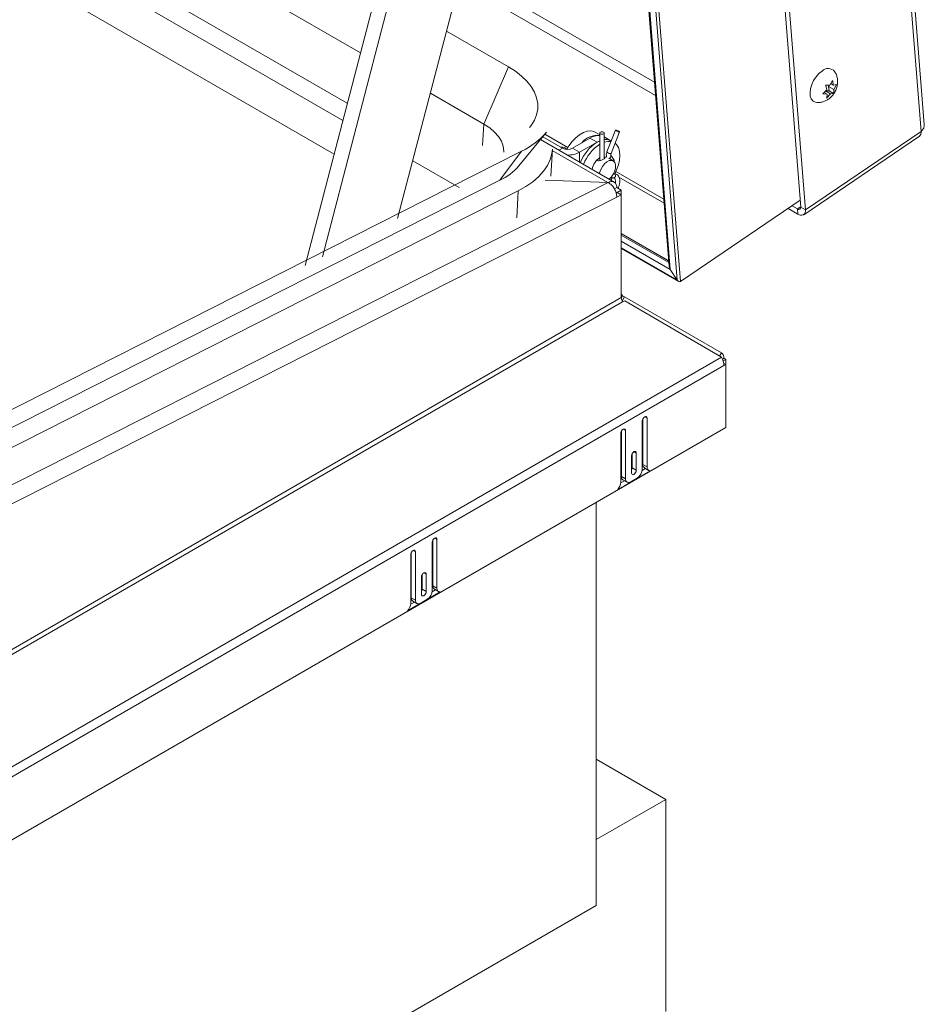
# Model space of a CAD drawing. Units: inches. Extents: x 0.1 to 10.8, y -1.1 to 8.4.
# Drawn here: x 9.7 to 9.9, y 2.8 to 3 of the extents above; entities that cross this region are included whole.
import ezdxf

# ---------------------------------------------------------------- set-up
doc = ezdxf.new("R2010")
doc.units = ezdxf.units.IN
doc.header["$MEASUREMENT"] = 0

msp = doc.modelspace()

# ---------------------------------------------------------------- linework, layer by layer
at = {"color": 7, "linetype": 'Continuous', "lineweight": 15}
for p, q in [((9.931017939528546, 3.009295076714757), (9.888471421504677, 3.546304923654289)), ((9.887558955574086, 3.54514432611929), (9.930159873420953, 3.007447298344261)), ((9.898387383499053, 2.987462248779942), (9.855786433116407, 3.525159220201348)), ((9.899635195706932, 2.986741902125341), (9.857034245324288, 3.524438873546748)), ((9.823293113004018, 3.504168429954888), (9.865756274361312, 2.968210206403428)), ((9.824087148697942, 3.504666945872134), (9.866622832307304, 2.967793595817502)), ((9.821528372334548, 3.503175792321127), (9.86362017030686, 2.971904901037784)), ((9.82177434282609, 3.503298639160782), (9.863947512782442, 2.971000921612855)), ((9.333914257470454, 3.286946375584533), (9.782152726290127, 3.028183815450896)), ((9.775189906840094, 3.001458616777943), (9.325257104777364, 3.261199294672974)), ((9.767520019834215, 2.972020235673732), (9.804607587199058, 3.11437116332895)), ((9.826109833025736, 3.115406777817265), (9.791981427324407, 2.984413809605877)), ((9.772114006800436, 2.974347797946439), (9.808073818983031, 3.112370150312822)), ((9.860056493863873, 3.016883518441397), (9.80823519644838, 3.046799316663691)), ((9.804882904963533, 3.033932731996059), (9.821217427891737, 3.024503012626826)), ((9.821217427891737, 3.024503012626826), (9.814708547634558, 3.009389739831903)), ((9.906101454093225, 3.01961034528818), (9.906759457693875, 3.020902674820349)), ((9.90420406505153, 3.0173612356802), (9.905249634855254, 3.018429846791274)), ((9.904916598618296, 3.018111168879773), (9.905859030001627, 3.018147731073192)), ((9.904916598618296, 3.018111168879773), (9.90628271091973, 3.017322529034828)), ((9.904965239608357, 3.019685632912531), (9.906101454093225, 3.01961034528818)), ((9.905768417856263, 3.019291648591121), (9.906003033360829, 3.019616804594555)), ((9.905859030001627, 3.018147731073192), (9.905768417856263, 3.019291648591121)), ((9.905768417856263, 3.019291648591121), (9.907134530157698, 3.018503008746175)), ((9.905859030001627, 3.018147731073192), (9.907031359201524, 3.017470959831573)), ((9.906329920335498, 3.020059070784387), (9.907043885476556, 3.019646907481598)), ((9.907043885476556, 3.019646907481598), (9.907792533758348, 3.019795357063903)), ((9.907792533758348, 3.019795357063903), (9.907134530157698, 3.018503008746175)), ((9.800609232744565, 3.017529101066722), (9.814708547634558, 3.009389739831903)), ((9.905340279536398, 3.01728594805585), (9.90420406505153, 3.0173612356802)), ((9.904567229420126, 3.017732220388801), (9.905340279536398, 3.01728594805585)), ((9.90628271091973, 3.017322529034828), (9.905237108580225, 3.016253899141249)), ((9.907031359201524, 3.017470959831573), (9.90628271091973, 3.017322529034828)), ((9.814708547634558, 3.009389739831903), (9.814417872982252, 3.003734186856056)), ((9.849450090096878, 3.007735242622823), (9.847227310726362, 3.002006231552945)), ((9.899635195706932, 2.986741902125341), (9.930159873420953, 3.007447298344261)), ((9.824005744178123, 2.998366662784656), (9.83130322665408, 3.007244866019978)), ((9.84916605274355, 2.994049655209251), (9.829695991692224, 3.005289482207738)), ((9.830295398354348, 3.006018731988276), (9.835487718301977, 3.003021269485294)), ((9.836900129017359, 3.003181187527775), (9.830839103762305, 3.006680142930158)), ((9.838149730693102, 3.003021307050305), (9.842745930092313, 3.005674636485765)), ((9.844617778547255, 3.004594041373843), (9.842745930092313, 3.005674636485765)), ((9.845346059431204, 3.006514297265893), (9.84412922128522, 3.007216762975167)), ((9.845346091966983, 3.004955275681115), (9.844617778547255, 3.004594041373843)), ((9.845345994359645, 3.007026424176307), (9.845345994359645, 2.999741873003263)), ((9.848293931179299, 3.004958061122221), (9.846502901600148, 3.005992000490245)), ((9.84650293413593, 3.000219796400854), (9.84650293413593, 3.007026405393801)), ((9.848358091736085, 3.004921022021187), (9.848293931179299, 3.004958061122221)), ((9.848305741667186, 3.001587824681141), (9.8505285210377, 3.00731683575102)), ((9.899189390458904, 2.985459120790509), (9.929714100708702, 3.006164517006375)), ((9.824718538031123, 3.002226705911712), (9.418198571986883, 2.796259572452739)), ((9.818965138569391, 2.994525411360822), (9.824718538031123, 3.002226705911712)), ((9.832458376962503, 2.995663394511323), (9.832822322189804, 3.002745215357724)), ((9.83663304280505, 3.002716395517037), (9.836474072987368, 3.002878824828585)), ((9.838149730693102, 3.003021307050305), (9.840021579148042, 3.001940711938383)), ((9.840021579148042, 3.001940711938383), (9.844617778547255, 3.004594041373843)), ((9.84721146580184, 3.000630319588194), (9.8469813727706, 3.000763149467765)), ((9.84890514832931, 2.999652577476912), (9.84769937234829, 3.000348657134283)), ((9.848944191264474, 3.000134703856177), (9.848239759106756, 3.001136960717206)), ((9.818965138569391, 2.994525411360822), (9.412445139989371, 2.788558240333785)), ((9.830917254704193, 2.994552361889759), (9.847573133524588, 2.993955790357695)), ((9.848254985851472, 2.995223227867948), (9.848971683997988, 2.995159139434462)), ((9.849074822418382, 2.99631134561545), (9.84901606280096, 2.996316592299878)), ((9.406946570918583, 2.770708209972736), (9.847573133524588, 2.993955790357695)), ((9.849228098474685, 2.992245634630645), (9.849826073562522, 2.992590838300986)), ((9.851004519488924, 2.991910535948315), (9.849826073562522, 2.992590838300986)), ((9.849916132599635, 2.991282223571133), (9.851004519488924, 2.991910535948315)), ((9.851004519488924, 2.990673375420268), (9.851004519488924, 2.991910535948315)), ((9.849851646685053, 2.990061471310338), (9.40906206559033, 2.766731297902377)), ((9.823817915124199, 2.991723963086235), (9.41729791654418, 2.785756792059197)), ((9.823453937361121, 2.984642123457329), (9.823817915124199, 2.991723963086235)), ((9.849916132599635, 2.991282223571133), (9.849550951012722, 2.991493038413938)), ((9.849941770793725, 2.99128688479536), (9.849692514188476, 2.991160594088334)), ((9.849851646685053, 2.990061471310338), (9.851030157683017, 2.990658572418178)), ((9.849916132599635, 2.991273882783146), (9.849916132599635, 2.991282223571133)), ((9.849941770793725, 2.99128688479536), (9.851030157683017, 2.990658572418178)), ((9.851030157683017, 2.990658572418178), (9.851030157683017, 2.963554129863477)), ((9.898246178216871, 2.989244224765161), (9.866622832307304, 2.967793595817502)), ((9.897660729404068, 2.985611241707581), (9.895083635396928, 2.987098966410793)), ((9.897551962293853, 2.986983931460815), (9.896126765017206, 2.987806680335922)), ((9.897551962293853, 2.986983931460815), (9.897660729404068, 2.985611241707581)), ((9.898387383499053, 2.987462248779942), (9.899635195706932, 2.986741902125341)), ((9.863511728554439, 2.973273483022517), (9.851030222754575, 2.980478902949103)), ((9.851030222754575, 2.976552445430546), (9.866143873100164, 2.967827520801281)), ((9.863947512782442, 2.971000921612855), (9.865756274361312, 2.968210206403428)), ((9.851030417969252, 2.963525517009671), (9.851345624599151, 2.964071489691498)), ((9.851254101451968, 2.962632027451022), (9.851900294564734, 2.963751285536105)), ((9.851900294564734, 2.963751285536105), (9.851345624599151, 2.964071489691498)), ((9.877449503300188, 2.94899963216705), (9.851900294564734, 2.963751285536105)), ((9.851371262793243, 2.962406232745396), (9.851925867687266, 2.962726399335779)), ((9.851925867687266, 2.962726399335779), (9.877475141494278, 2.947830083108627)), ((8.900281295195189, 2.383708083314556), (9.877475141494278, 2.947830083108627)), ((9.87695079487501, 2.948135806267898), (9.877449503300188, 2.94899963216705)), ((9.878134967098571, 2.945609475970062), (8.900941120799482, 2.381487476175991)), ((9.877733443046177, 2.947323849168295), (9.878109426511816, 2.947540899802958)), ((9.87791196686722, 2.946866739329617), (9.878594600052805, 2.947260815079517)), ((9.878082096457202, 2.94620027968357), (9.878620238246898, 2.945889617041019)), ((9.878594600052805, 2.947260815079517), (9.878109426511816, 2.947540899802958)), ((9.878620238246898, 2.945889617041019), (9.878134967098571, 2.945609475970062)), ((9.878594600052805, 2.945904422611485), (9.878594600052805, 2.947260815079517)), ((9.878620238246898, 2.945889617041019), (9.878620238246898, 2.929243423666714)), ((9.856575132942526, 2.931022662421126), (9.856575132942526, 2.918294225456391)), ((9.856734590796895, 2.919482803348116), (9.856734590796895, 2.931595759665984)), ((9.857822977686185, 2.918854490970933), (9.857822977686185, 2.931743027858232)), ((9.878620238246898, 2.929243423666714), (8.900455849651157, 2.364561141730727)), ((9.850890546654021, 2.927741020608484), (9.850890546654021, 2.914852483721185)), ((9.851050004508393, 2.916361261458037), (9.851050004508393, 2.928314117853342)), ((9.852138391397682, 2.915732949080855), (9.852138391397682, 2.92846138604559)), ((9.853732839798273, 2.921816831345702), (9.853732839798273, 2.917253800393438)), ((9.853892297652642, 2.918602478207726), (9.853892297652642, 2.92238992859056)), ((9.854980684541934, 2.917974165830544), (9.854980684541934, 2.922537196782808)), ((9.856734590796895, 2.919482803348116), (9.857822977686185, 2.918854490970933)), ((9.850078909103493, 2.912926964988203), (9.858634615236712, 2.917866069007124)), ((9.853892297652642, 2.918602478207726), (9.854980684541934, 2.917974165830544)), ((9.856539538799966, 2.917913231878674), (9.857422039277818, 2.918422688560448)), ((9.85714076746573, 2.918585069142646), (9.858229154355021, 2.917956756765463)), ((9.850879647167956, 2.914645845987779), (9.85187612048071, 2.915221097786654)), ((9.851050004508393, 2.916361261458037), (9.852138391397682, 2.915732949080855)), ((9.851456181177229, 2.915463536645346), (9.852544568066518, 2.914835224268164)), ((9.855188653243246, 2.915892772180629), (9.85352487109696, 2.914932291191989)), ((9.844421555262269, 2.803117545954553), (9.844421555262269, 2.90950086498747)), ((9.801114383254044, 2.899005853122914), (9.801114383254044, 2.886277416158179)), ((9.801273841108413, 2.887465994049904), (9.801273841108413, 2.899578950367772)), ((9.802362227997703, 2.886837681672721), (9.802362227997703, 2.89972621856002)), ((9.79542982950132, 2.895724230092777), (9.79542982950132, 2.882835693205478)), ((9.795589254819912, 2.884344452159825), (9.795589254819912, 2.89629730855513)), ((9.796677641709202, 2.883716139782643), (9.796677641709202, 2.896444576747378)), ((9.799519934853453, 2.885957356532332), (9.799519934853453, 2.890520387484596)), ((9.798272122645571, 2.889800040829996), (9.798272122645571, 2.885237009877732)), ((9.798431547964162, 2.886585668909514), (9.798431547964162, 2.890373119292348)), ((9.794618191950793, 2.880910174472497), (9.803173865548231, 2.885849259708912)), ((9.798431547964162, 2.886585668909514), (9.799519934853453, 2.885957356532332)), ((9.801078821647263, 2.885896441362968), (9.801961289589336, 2.886405879262236)), ((9.801273841108413, 2.887465994049904), (9.802362227997703, 2.886837681672721)), ((9.80168001777725, 2.886568259844434), (9.80276840466654, 2.885939947467251)), ((9.795418930015254, 2.882629055472072), (9.796415370792229, 2.883204288488442)), ((9.795589254819912, 2.884344452159825), (9.796677641709202, 2.883716139782643)), ((9.795995431488747, 2.883446727347134), (9.797083818378036, 2.882818414969952)), ((9.799727903554766, 2.883875962882417), (9.798064121408478, 2.882915481893778)), ((9.86275771186906, 2.831087570509677), (9.844421457654931, 2.841672864753169)), ((9.86275771186906, 2.831087570509677), (9.844421457654931, 2.820502276266184)), ((9.862757744404838, 2.775059525360714), (9.86275771186906, 2.831087570509677)), ((8.8992554746095, 2.257484781713659), (9.844421555262269, 2.803117545954553))]:
    msp.add_line(p, q, dxfattribs=at)
at = {"color": 8, "linetype": 'Continuous', "lineweight": 15}
for p, q in [((9.332064500809661, 3.272679252716817), (9.778679824671398, 3.014853714222331)), ((9.777501378744994, 3.010330989966002), (9.3280178307229, 3.269812319023769)), ((9.85977554740958, 3.020430003896032), (9.809001641801451, 3.049741155698194)), ((9.847455126253053, 2.993959979867823), (9.832805566263461, 3.002416990837273)), ((9.835487718301977, 3.003021269485294), (9.834556414155168, 3.002483639045127)), ((9.808179625337328, 2.992620815179917), (9.79595788519943, 2.999676275581828)), ((9.840021579148042, 2.999328655167152), (9.840021579148042, 3.001940711938383)), ((9.862225393983861, 2.989508002316761), (9.84956507154094, 2.9968166508941)), ((9.862304586070689, 2.988508364260761), (9.850389463116954, 2.99538681832994)), ((9.898380648592736, 2.987546049112697), (9.897551962293853, 2.986983931460815)), ((9.863545240407124, 2.972849843646781), (9.851030157683017, 2.980074647119141)), ((9.863547094946544, 2.972826928706031), (9.851030190218795, 2.980052783998704)), ((9.863508084547158, 2.973318706096751), (9.851030222754575, 2.980522022382709)), ((9.863947512782442, 2.971000921612855), (9.851030157683017, 2.978457951984398)), ((9.865756274361312, 2.968210206403428), (9.851030190218795, 2.976711393826039)), ((9.851030157683017, 2.963554129863477), (8.910146403766511, 2.420393500226562)), ((8.91004450170573, 2.418989860512294), (9.851371262793243, 2.962406232745396)), ((9.857198941439126, 2.932103276315555), (9.857822977686185, 2.931743027858232)), ((9.851514355150625, 2.928821634502912), (9.852138391397682, 2.92846138604559)), ((9.854356648294877, 2.922897445240131), (9.854980684541934, 2.922537196782808)), ((9.801738191750646, 2.900086467017343), (9.802362227997703, 2.89972621856002)), ((9.796053605462143, 2.8968048252047), (9.796677641709202, 2.896444576747378)), ((9.798895898606395, 2.890880635941919), (9.799519934853453, 2.890520387484596))]:
    msp.add_line(p, q, dxfattribs=at)
at = {"color": 7, "linetype": 'Continuous', "lineweight": 15, "flags": 128}
for points in [[(9.821217427891737, 3.024503012626826), (9.823071902240528, 3.023321500287718), (9.82470142421121, 3.022049139304538), (9.826087968982044, 3.020699941389826), (9.827216570094555, 3.019288631966909), (9.828074603666371, 3.017830781638286), (9.828652764464609, 3.016342299079343), (9.828944773083865, 3.014839468588103), (9.82894734341043, 3.01333881861379), (9.828660540515862, 3.011856746109772), (9.8280872926203, 3.010409554101623), (9.827234204486938, 3.009012982118381), (9.826808343671622, 3.00846189306001)], [(9.902654255740146, 3.015079089097408), (9.902249282895143, 3.015143956059755), (9.90164278343313, 3.015457562726897), (9.90119144710262, 3.016009092718928), (9.90092149774173, 3.016766457841216), (9.90084868266765, 3.017685679623625), (9.9009771989959, 3.018713331543869), (9.901299563497249, 3.019789657442443), (9.901797035562813, 3.020852121953492), (9.902440755956352, 3.021838998439643), (9.903193243460104, 3.022692900536569), (9.904010835058243, 3.023364257252349)], [(9.814708547634558, 3.009389739831903), (9.816272932975071, 3.008367916434744), (9.817591673181836, 3.007252558657019), (9.818641960673562, 3.006062805798659), (9.819405933307406, 3.004818999215531), (9.819870544235874, 3.003542419333827), (9.820027822193031, 3.002254872465474), (9.820020729393143, 3.001973100345039)], [(9.836616514629164, 3.002686203343038), (9.837198677328256, 3.003652459062075), (9.838052253498306, 3.004788398049291), (9.838998101138463, 3.005772954347762), (9.839999877783246, 3.006568278467176), (9.841019061069955, 3.007143809918481), (9.84201651045609, 3.007477422986409), (9.84295383372207, 3.007556290736945), (9.843795078831763, 3.007377392068658), (9.84412922128522, 3.007216762975167)], [(9.849635153609562, 3.00755766973976), (9.849505563600593, 3.007645644074312), (9.849449602060188, 3.007715412763356), (9.849475890969867, 3.00775630861068), (9.849580330821436, 3.007762135282257), (9.849746979083031, 3.007732049803136), (9.849950522918359, 3.007670618559976), (9.85016005333708, 3.007587122003359), (9.850343587668137, 3.00749433350406), (9.850473047533988, 3.007406434299531), (9.85052900907439, 3.007336665610487), (9.850502720164712, 3.007295769763163), (9.850398280313147, 3.007289943091585), (9.85023163205155, 3.007320028570707), (9.85002808821622, 3.007381459813868), (9.849818557797501, 3.007464956370483), (9.849635153609562, 3.00755766973976)], [(9.84633355286887, 3.007262501489137), (9.846145853958065, 3.007334908048208), (9.845924447979899, 3.00736035834329), (9.84570310707329, 3.007334908048208), (9.845515505769821, 3.007262520271643), (9.845390080340602, 3.007154201561873), (9.845345994359645, 3.007026424176307), (9.845390080340602, 3.006898609225729), (9.845515505769821, 3.006790252950948), (9.84570307453751, 3.0067179215219), (9.845924480515677, 3.006692471226818), (9.846145821422283, 3.0067179215219), (9.846333455261533, 3.006790328080971), (9.846458848154972, 3.006898628008234), (9.84650293413593, 3.007026405393801), (9.846458848154972, 3.007154220344379), (9.84633355286887, 3.007262501489137)], [(9.848302032588345, 3.004776259556936), (9.84743934640009, 3.004805401764512), (9.84650293413593, 3.004597364428049)], [(9.832822322189804, 3.002745215357724), (9.832688502529525, 3.001591343948046), (9.83224712214748, 2.999983825360537), (9.831514123575532, 2.998418305795779), (9.830496697220905, 2.996909698358665), (9.829204766496288, 2.995472484147306), (9.827650597390475, 2.994120637123001), (9.82584915636195, 2.992867098203135), (9.823817915124199, 2.991723963086235)], [(9.836603337638545, 3.002710119132993), (9.836571029609695, 3.002761414583185), (9.836223417343607, 3.003069937430553)], [(9.84927599114182, 2.996253723829498), (9.84977271488446, 2.997269844437874), (9.850253170737448, 2.998585220520085), (9.850549051114443, 2.999882335573139), (9.850648968492687, 3.001111333793226), (9.850549051114443, 3.002224969863945), (9.850253170737448, 3.003180468705227), (9.84977271488446, 3.00394110348162), (9.84936585496426, 3.004319858518499)], [(9.84783254129298, 2.994819473267941), (9.847855479017392, 2.994838613599764), (9.84845661007582, 2.995458067342936), (9.848961467763287, 2.996214458055856), (9.849325250311688, 2.997040593999555), (9.849515584620619, 2.997863045463413), (9.849515584620619, 2.998608756994783), (9.849325250311688, 2.999211453143173), (9.848961467763287, 2.999617574696744), (9.84845661007582, 2.999791069131012), (9.847855479017392, 2.999716471727417), (9.8472115308734, 2.999400465128826), (9.846581931008082, 2.998871072024559), (9.846022706033397, 2.998175382552699), (9.845583473012788, 2.997375177759522), (9.845303274881418, 2.996541557320541), (9.845256163072985, 2.996306779830693)], [(9.84820263578257, 2.994605823852697), (9.84833821237493, 2.994785232000634), (9.84862589373554, 2.995190033792897)], [(9.857822977686185, 2.931743027858232), (9.8577754754484, 2.931991311649814), (9.857640224213833, 2.932146972086052), (9.85743781913078, 2.932186309252352), (9.857199071582246, 2.932103327664417), (9.856960291497929, 2.931910638417726), (9.856757886414876, 2.931637609316806), (9.85662263518031, 2.931325791129047), (9.856575132942526, 2.931022662421126)], [(9.852138391397682, 2.92846138604559), (9.852090889159898, 2.928709669837172), (9.85195563792533, 2.928865330273409), (9.851753232842277, 2.928904667439709), (9.851514485293741, 2.928821685851775), (9.851275705209428, 2.928628996605083), (9.851073300126375, 2.928355967504163), (9.850938048891805, 2.928044149316405), (9.850890546654021, 2.927741020608484)], [(9.854980684541934, 2.922537196782808), (9.85493318230415, 2.92278548057439), (9.85479793106958, 2.922941141010627), (9.854595525986527, 2.922980478176928), (9.854356778437992, 2.922897496588993), (9.854117998353678, 2.922704807342302), (9.853915593270626, 2.922431778241382), (9.853780342036057, 2.922119960053623), (9.853732839798273, 2.921816831345702)], [(9.853732839798273, 2.918029373957769), (9.853844795414858, 2.918299349499805), (9.853892297652642, 2.918602478207726)], [(9.853732839798273, 2.917253800393438), (9.853780342036057, 2.917005516601856), (9.853915593270626, 2.916849856165618), (9.854117998353678, 2.916810518999318), (9.854356778437992, 2.916893519369758), (9.854595525986527, 2.917086189833944), (9.85479793106958, 2.917359218934864), (9.85493318230415, 2.917671037122623), (9.854980684541934, 2.917974165830544)], [(9.802362227997703, 2.89972621856002), (9.80231472575992, 2.899974502351602), (9.802179507061132, 2.900130181570345), (9.8019770694423, 2.90016949995414), (9.801738321893763, 2.900086518366205), (9.801499541809449, 2.899893829119514), (9.801297136726395, 2.899620800018594), (9.801161885491828, 2.899308981830835), (9.801114383254044, 2.899005853122914)], [(9.796677641709202, 2.896444576747378), (9.796630172007196, 2.896692879321465), (9.796494920772629, 2.896848539757702), (9.796292483153797, 2.896887858141497), (9.79605373560526, 2.896804876553563), (9.795814955520946, 2.896612187306871), (9.795612550437893, 2.896339158205951), (9.795477299203325, 2.896027340018193), (9.79542982950132, 2.895724230092777)], [(9.799519934853453, 2.890520387484596), (9.799472465151448, 2.890768690058684), (9.79933721391688, 2.890924350494921), (9.799134776298047, 2.890963668878716), (9.798896028749512, 2.890880687290781), (9.798657248665197, 2.89068799804409), (9.798454843582146, 2.89041496894317), (9.798319592347577, 2.890103150755411), (9.798272122645571, 2.889800040829996)], [(9.798272122645571, 2.886012583442063), (9.798384078262158, 2.886282558984099), (9.798431547964162, 2.886585668909514)], [(9.798272122645571, 2.885237009877732), (9.798319592347577, 2.884988707303644), (9.798454843582146, 2.884833046867407), (9.798657248665197, 2.884793709701106), (9.798896028749512, 2.884876710071546), (9.799134776298047, 2.885069380535732), (9.79933721391688, 2.885342428419158), (9.799472465151448, 2.885654246606916), (9.799519934853453, 2.885957356532332)]]:
    msp.add_lwpolyline(points, dxfattribs=at)
at = {"color": 8, "linetype": 'Continuous', "lineweight": 15, "flags": 128}
msp.add_lwpolyline([(9.847412374239045, 3.001828658669882), (9.847282784230076, 3.001916633004434), (9.847226822689672, 3.001986401693478), (9.847227310726362, 3.002006231552945)], dxfattribs=at)
at = {"color": 7, "linetype": 'Continuous', "lineweight": 15}
for centre, radius, start, end in [((9.905622291758776, 3.021801857353591), 0.002244523588946621, 39.79715529176148, 135.8855232771681), ((9.928841740323822, 3.007186511209142), 0.001343683292891947, 310.4836216726127, 11.1912056558338), ((9.81600237910758, 3.02049300632638), 0.02023929734994178, 295.5091488295847, 319.1125595423176), ((9.844864993927606, 3.000840446579724), 0.005578974802367373, 85.05367485764211, 139.8910097342006), ((9.845137832604209, 3.001945772886091), 0.00443008141814436, 87.30678013941153, 122.6783920890056), ((9.846917707158223, 3.002388748464001), 0.002914680101122317, 61.8247623815903, 98.18059202581881), ((9.835216839512327, 3.001103219951068), 0.002209338492521731, 62.89636043423762, 95.59667458218452), ((9.836818688252997, 3.005589726870464), 0.002892828088558785, 242.6068912759142, 297.3947257838277), ((9.850701406259363, 2.995101690972731), 0.01127453955942354, 122.6557261594919, 158.5657358785498), ((9.851582158389528, 2.99459280353341), 0.01133051181663689, 123.3929612652525, 158.521170679211), ((9.83694949395714, 3.007709117564855), 0.006535457971074256, 268.8954173705328, 298.0384676321345), ((9.848043323282734, 2.996600109592121), 0.004765468179273865, 124.471416688219, 170.2280983644092), ((9.8124577788357, 3.008292407279259), 0.01522747212514089, 295.2990834864607, 319.3201755777069), ((9.848452549484819, 2.992813642220501), 0.001391477624175575, 350.7861166947801, 129.2031315505037), ((9.897899916094135, 2.987344926210215), 0.0005013871320893751, 226.053824128236, 13.53244620677048), ((9.898483179345313, 2.986464331964206), 0.001184983920482074, 226.0476412947189, 13.54680412570394), ((9.851731115018556, 2.964666605860506), 0.0007090600243059499, 188.670120784832, 237.0665857333897), ((9.853407258595363, 2.963635871530293), 0.002378505927587876, 181.9694611122253, 211.1298589708965), ((9.876514192931552, 2.947697863284197), 0.001602937213382456, 354.3804536609461, 54.30306141967116), ((9.873541160882377, 2.945452817004773), 0.00459647664884191, 1.953156053587786, 31.14415923718533), ((9.857706472341, 2.919381774016327), 0.0009771185504604443, 174.0652870981122, 234.6231245876523), ((9.853564937058493, 2.918431194012595), 0.003013310413089466, 302.6052492362028, 357.3947506180977), ((9.858649004824509, 2.918705331899033), 0.0008393862412364943, 169.7641706293927, 269.0177310551572), ((9.84784700296053, 2.915001568428151), 0.003047192882645537, 317.0918973315442, 357.1956694971037), ((9.851929813002178, 2.916218581899908), 0.0008913026657899271, 170.7884715047893, 237.9003904668863), ((9.852983628484166, 2.915595830036886), 0.0008562869639263034, 170.7854351771974, 309.2038130681457), ((9.798104279989323, 2.886414331240598), 0.003013215459285553, 302.6043135440531, 357.395686310294), ((9.802245875009847, 2.887365033651651), 0.0009772629674512548, 174.0702305099366, 234.6181811760757), ((9.803188255136027, 2.886688522600823), 0.0008393862412361787, 169.764170629512, 269.0177310552805), ((9.792386041548804, 2.882984880871606), 0.00304744188781416, 317.0936060930789, 357.1939607356325), ((9.796602389691296, 2.884262096281242), 0.001016476639353336, 175.3527490040698, 233.3361129675049), ((9.79752289309755, 2.883579045504862), 0.0008562971157869382, 170.7872241646848, 309.2020240805573)]:
    msp.add_arc(centre, radius, start, end, dxfattribs=at)
at = {"color": 8, "linetype": 'Continuous', "lineweight": 15}
for centre, radius, start, end in [((9.848139550622173, 3.00274872194858), 0.001172732675842144, 231.6787515316451, 278.1469615524277), ((9.847695689055632, 3.000903811233242), 0.0005920955611072913, 276.0125622483275, 23.13986103432672), ((9.848565702111513, 2.999896566529117), 0.0004471727020384179, 324.6134814259182, 32.17722999371395), ((9.848929506161637, 2.995743649105737), 0.0005860365184961956, 274.1112766015411, 75.64290514023628)]:
    msp.add_arc(centre, radius, start, end, dxfattribs=at)
at = {"color": 7, "linetype": 'Continuous', "lineweight": 15}
for centre, major_axis, ratio, start_param, end_param in [((9.864638077728731, 2.971469401708737), (-0.0007398477244855429, 0.00117184686823979), 0.6019414752281209, 0.8527926596268289, 1.59058702910275), ((9.864638077728731, 2.971469401708737), (-0.0007398477244855429, 0.00117184686823979), 0.6019414752281209, 0.8527926596261597, 1.59058702910275), ((9.866170624850696, 2.968491292268739), (-0.0004439086346899045, 0.0007031081209443179), 0.6019414752300716, 1.590587029104185, 3.161383355902823), ((9.866170624850696, 2.968491292268739), (-0.0004439086346881282, 0.000703108120944318), 0.6019414752286665, 1.590587029105227, 3.16138335590587)]:
    msp.add_ellipse(centre, major_axis=major_axis, ratio=ratio, start_param=start_param, end_param=end_param, dxfattribs=at)
for points, knots in [([(9.902688060414842, 3.015087112145902), (9.902967713645847, 3.015083185637584), (9.903556249615221, 3.015074922220168), (9.90443185511211, 3.015290009011095), (9.905284709445825, 3.015663148132609), (9.906074512252415, 3.016202984065498), (9.906793127204663, 3.016909510854334), (9.907416950768582, 3.017794773960522), (9.907875039295368, 3.018806314954805), (9.908124055370317, 3.019868295043141), (9.908162435773484, 3.020906564540116), (9.9079871414745, 3.021898073329598), (9.907708509801715, 3.022682994873471), (9.90742480377223, 3.023082057711088), (9.907332738125218, 3.023211557878601)], [0, 0, 0, 0, 0.07338474040057423, 0.1544396936651463, 0.2352280745011545, 0.3179687383943738, 0.4051349731812375, 0.4986683257088673, 0.5996339309642246, 0.6935898574706102, 0.7838215470808485, 0.8714587917849522, 0.9582870003738794, 1, 1, 1, 1]), ([(9.906759457693875, 3.020902674820349), (9.906784085047326, 3.020826164490127), (9.90683690399972, 3.020662070711325), (9.906952694372226, 3.020234593393085), (9.907004673156633, 3.019899613358385), (9.907043885476556, 3.019646907481598)], [0, 0, 0, 0, 0.1766544896108792, 0.3788756715378447, 1, 1, 1, 1]), ([(9.905249634855254, 3.018429846791274), (9.905211610786326, 3.018682409551432), (9.905150403064965, 3.019088962334578), (9.905016106954484, 3.019521718016095), (9.904965239608357, 3.019685632912531)], [0, 0, 0, 0, 0.6212299377295835, 1, 1, 1, 1]), ([(9.907134530157698, 3.018503008746175), (9.907134777505581, 3.018272261108961), (9.907135175673467, 3.017900815447188), (9.907059880050081, 3.017589051370289), (9.907031359201524, 3.017470959831573)], [0, 0, 0, 0, 0.6212150550172647, 1, 1, 1, 1]), ([(9.905237108580225, 3.016253899141249), (9.90525139481959, 3.01630796419102), (9.905282035350215, 3.016423920655894), (9.90533791062768, 3.016752171678514), (9.90533926090432, 3.017056423913969), (9.905340279536398, 3.01728594805585)], [0, 0, 0, 0, 0.1766524004429891, 0.378876704142649, 0.9999999999999999, 0.9999999999999999, 0.9999999999999999, 0.9999999999999999]), ([(9.930979970274098, 3.009293667721545), (9.930992612795032, 3.009107746719381), (9.931023437399347, 3.008654439870664), (9.930707028003779, 3.008006160556634), (9.930322847116978, 3.007613759236992), (9.930159873420953, 3.007447298344261)], [0, 0, 0, 0, 0.2858992478419121, 0.6970707213386518, 1, 1, 1, 1]), ([(9.846521674744809, 3.000817117018811), (9.846567374705081, 3.000782193008958), (9.84668801342002, 3.000690000638462), (9.84674941269535, 3.000545608591921), (9.846696558106226, 3.000371408638726), (9.846485074361468, 3.000183881844812), (9.84615909080307, 3.00000014560169), (9.84576853916299, 2.999841662203348), (9.845335385904773, 2.99972605278611), (9.844888841058896, 2.999690474039841), (9.8445824280802, 2.999756775521583), (9.844444523544299, 2.999830993306383), (9.8444200911522, 2.999844142388152)], [0, 0, 0, 0, 0.06598422117097381, 0.1741850890193675, 0.2924954628000954, 0.4116253943074681, 0.5215771307766702, 0.6268355808921292, 0.7369703908896066, 0.8556546423296579, 0.9744264947256689, 1, 1, 1, 1]), ([(9.847227310726362, 3.002006231552945), (9.847189980889173, 3.001895259041885), (9.84708071340742, 3.001570433440167), (9.847035223280638, 3.001080205727916), (9.847163154054991, 3.000760680273584), (9.847216508847634, 3.000627419027835)], [0, 0, 0, 0, 0.2322450464563616, 0.67980021574963, 1, 1, 1, 1]), ([(9.848240312215003, 3.001137738835256), (9.848241006984612, 3.00113623744371), (9.84824301550753, 3.001131897041814), (9.848225874723811, 3.001198502576135), (9.84823293503735, 3.001336124992478), (9.848265569148547, 3.001479579077703), (9.848297843192618, 3.001566542093577), (9.848305741667186, 3.001587824681141)], [0, 0, 0, 0, 0.1319877695503042, 0.3815659989093506, 0.638422961981598, 0.911510716415634, 1, 1, 1, 1]), ([(9.849141520765956, 2.999389169329408), (9.849147603706975, 2.999449711993812), (9.849171679334187, 2.999689333356945), (9.849071628026778, 2.999939021548701), (9.848962474176586, 3.000106629991427), (9.848944191264474, 3.000134703856177)], [0, 0, 0, 0, 0.2196349156657164, 0.8692914063479806, 1, 1, 1, 1]), ([(9.848971683997988, 2.995159139434462), (9.849013039768444, 2.995152052370678), (9.849151326619436, 2.995128354402474), (9.84928354451915, 2.995031096998476), (9.849444219530259, 2.994711846610629), (9.84950772386278, 2.994267911489187), (9.849438871505523, 2.993905509124937), (9.849411893091975, 2.99376350903602)], [0, 0, 0, 0, 0.1161561902041783, 0.3884070733032929, 0.6088090283817217, 0.8467196733977956, 1, 1, 1, 1]), ([(9.850170594929574, 2.992391931258102), (9.850265466465743, 2.992603579250861), (9.850486997722761, 2.993097791190244), (9.85064268740102, 2.99389547008695), (9.850640915220726, 2.99468600538151), (9.850450227231407, 2.995356552294669), (9.85008658050902, 2.995889181125877), (9.84959980552244, 2.996221799169628), (9.849229471012205, 2.996284967181894), (9.849074822418382, 2.99631134561545)], [0, 0, 0, 0, 0.1220103412676461, 0.2849021462310108, 0.4505020213391613, 0.5999388062282308, 0.7401906093407191, 0.8915057716307806, 0.9999999999999999, 0.9999999999999999, 0.9999999999999999, 0.9999999999999999]), ([(9.847573133524588, 2.993955790357695), (9.847879865360715, 2.993751998434377), (9.848493350831273, 2.993344400104995), (9.849247130255677, 2.992316291228864), (9.849763479810102, 2.991151483013541), (9.84982225826253, 2.990424801920702), (9.849851646685053, 2.990061471310338)], [0, 0, 0, 0, 0.2499957594321428, 0.5000092851456541, 0.7500114790460568, 1, 1, 1, 1])]:
    msp.add_open_spline(points, degree=3, knots=knots, dxfattribs=at)

doc.saveas('drawing.dxf')
